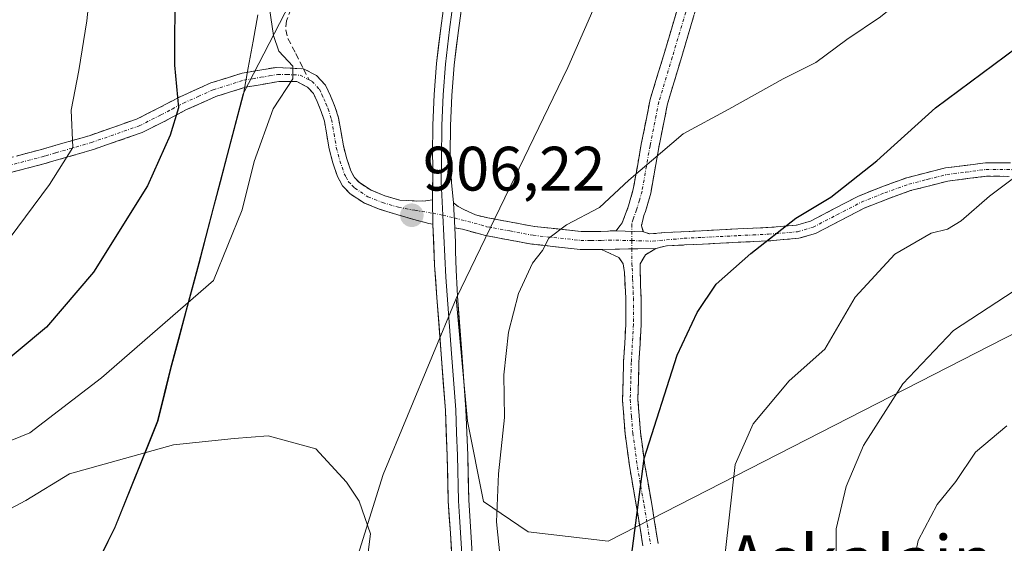
# Model space of a CAD drawing. Units: metres. Extents: x 620809 to 624254, y 4745686 to 4748060.
# Drawn here: x 622515 to 622672, y 4746247 to 4746331 of the extents above; entities that cross this region are included whole.
import ezdxf
from ezdxf.enums import TextEntityAlignment as Align

# ---------------------------------------------------------------- set-up
doc = ezdxf.new("R2010")
doc.units = ezdxf.units.M
doc.header["$MEASUREMENT"] = 0
doc.linetypes.add('TRAZO_Y_PUNTO', pattern=[1, 0.5, -0.25, 0, -0.25])
doc.linetypes.add('TRAZOSX2', pattern=[1.5, 1, -0.5])
for name, color, linetype, lineweight in [('Arbolado forestal CxS', 92, 'Continuous', 0), ('Camino', 19, 'TRAZOSX2', 0), ('Camino Cxs', 19, 'Continuous', 0), ('Camino eje', 19, 'TRAZO_Y_PUNTO', 0), ('Carátula', 7, 'Continuous', 5), ('Cortafuegos CxS', 92, 'Continuous', 0), ('Curva de nivel maestra', 36, 'Continuous', 30), ('Curva de nivel normal', 36, 'Continuous', 0), ('Entidad de ámbito territorial', 19, 'Continuous', 0), ('Entidad de ámbito territorial CxS', 92, 'Continuous', 0), ('Layer 0', 7, 'Continuous', 0), ('Municipio', 9, 'Continuous', 13), ('Municipio CxS', 142, 'Continuous', 0), ('Punto de cota en terreno', 7, 'Continuous', 0), ('Rótulo de punto de cota en terreno', 19, 'Continuous', 0), ('Senda', 19, 'TRAZOSX2', 0), ('Texto cartográfico', 19, 'Continuous', 0)]:
    doc.layers.add(name, color=color, linetype=linetype, lineweight=lineweight)
doc.styles.add('Arial', font='txt', dxfattribs={"height": 0.2})

# ---------------------------------------------------------------- blocks, each defined once
blk = doc.blocks.new('*U152')
at = {"layer": 'Arbolado forestal CxS', "color": 92, "linetype": 'Continuous', "lineweight": 0}
blk.add_polyline3d([(622580.9091, 4746119.4983, 894.4599), (622567.2983, 4746141.1569, 900.9645), (622562.5721, 4746165.9729, 904.7302), (622562.5731, 4746202.6059, 908.4322), (622561.3917, 4746220.3315, 910.0046), (622573.2097, 4746258.1461, 908.4904), (622584.8693, 4746286.2723, 905.7305), (622586.6937, 4746266.6439, 905.7044), (622589.2393, 4746253.8349, 905.0643), (622596.3881, 4746248.9857, 903.5839), (622609.1471, 4746247.4967, 900.4344), (622686.0267, 4746286.8635, 885.7845), (622694.6249, 4746296.0393, 887.515), (622694.2113, 4746308.7333, 890.3732), (622668.4059, 4746379.0513, 912.7805), (622669.5515, 4746396.8365, 916.1198), (622677.3905, 4746401.3183, 915.6706), (622685.2289, 4746418.1241, 917.7229), (622689.7079, 4746422.6051, 917.6508), (622705.3935, 4746440.3039, 917.7269), (622736.7477, 4746459.3493, 912.3013)], dxfattribs=at)
blk = doc.blocks.new('*U176')
at = {"layer": 'Curva de nivel normal', "color": 36, "linetype": 'Continuous', "lineweight": 0}
blk.add_polyline3d([(622672.84, 4746265.92, 885), (622667.85, 4746261.69, 885), (622664.68, 4746257.01, 885), (622661.7, 4746253.36, 885), (622658.7, 4746247.59, 885), (622657.01, 4746239.69, 885)], dxfattribs=at)
blk = doc.blocks.new('5PATER')
at = {"layer": 'Carátula', "linetype": 'Continuous', "lineweight": 5}
h = blk.add_hatch(color=250, dxfattribs=at)
edge = h.paths.add_edge_path()
edge.add_ellipse((0, 0.01), major_axis=(-1.33, -1.34), ratio=0.999422, start_angle=0, end_angle=360)

msp = doc.modelspace()

# ---------------------------------------------------------------- linework, layer by layer
at = {"layer": 'Arbolado forestal CxS', "color": 92, "linetype": 'Continuous', "lineweight": 0}
for points in [[(622688.62, 4746750.33, 947.3), (622696.12, 4746727.28, 947.25), (622694.94, 4746703.65, 949.35), (622693.75, 4746687.1, 951.24), (622696.12, 4746649.29, 951.7), (622698.48, 4746631.56, 949.65), (622689.03, 4746613.84, 949.07), (622687.84, 4746587.84, 946.18), (622680.75, 4746555.94, 942.21), (622677.21, 4746512.21, 936.45), (622674.84, 4746490.94, 932.39), (622674.84, 4746472.03, 929.71), (622651.21, 4746421.22, 924.01), (622637.03, 4746390.5, 918.93), (622619.3, 4746360.95, 913.59), (622602.75, 4746323.14, 908.17), (622584.87, 4746286.27, 905.73)], [(622584.87, 4746286.27, 905.73), (622586.69, 4746266.64, 905.7), (622589.24, 4746253.83, 905.06), (622596.39, 4746248.99, 903.58), (622609.15, 4746247.5, 900.43), (622686.03, 4746286.86, 885.78), (622694.62, 4746296.04, 887.52), (622694.21, 4746308.73, 890.37), (622668.41, 4746379.05, 912.78), (622669.55, 4746396.84, 916.12), (622677.39, 4746401.32, 915.67), (622685.23, 4746418.12, 917.72), (622689.71, 4746422.61, 917.65), (622705.39, 4746440.3, 917.73), (622736.75, 4746459.35, 912.3), (622746.92, 4746485.19, 916.3), (622748.48, 4746496.04, 917.96), (622742.34, 4746505.51, 921.67), (622738.98, 4746526.8, 925.88), (622737.87, 4746551.22, 929.63), (622745.71, 4746568.03, 928.68), (622764.74, 4746562.43, 921.15), (622800.58, 4746573.63, 909.04)], [(622584.87, 4746286.27, 905.73), (622586.69, 4746266.64, 905.7), (622589.24, 4746253.83, 905.06), (622596.39, 4746248.99, 903.58), (622609.15, 4746247.5, 900.43), (622686.03, 4746286.86, 885.78), (622694.62, 4746296.04, 887.52), (622694.21, 4746308.73, 890.37), (622668.41, 4746379.05, 912.78), (622669.55, 4746396.84, 916.12), (622677.39, 4746401.32, 915.67), (622685.23, 4746418.12, 917.72), (622689.71, 4746422.61, 917.65), (622705.39, 4746440.3, 917.73), (622736.75, 4746459.35, 912.3), (622746.92, 4746485.19, 916.3), (622748.48, 4746496.04, 917.96), (622742.34, 4746505.51, 921.67), (622738.98, 4746526.8, 925.88), (622737.87, 4746551.22, 929.63), (622745.71, 4746568.03, 928.68), (622764.74, 4746562.43, 921.15), (622800.58, 4746573.63, 909.04)], [(622736.75, 4746459.35, 912.3), (622705.39, 4746440.3, 917.73), (622689.71, 4746422.61, 917.65), (622685.23, 4746418.12, 917.72), (622677.39, 4746401.32, 915.67), (622669.55, 4746396.84, 916.12), (622668.41, 4746379.05, 912.78), (622694.21, 4746308.73, 890.37), (622694.62, 4746296.04, 887.52), (622686.03, 4746286.86, 885.78), (622609.15, 4746247.5, 900.43), (622609.15, 4746247.5, 900.43), (622596.39, 4746248.99, 903.58), (622589.24, 4746253.83, 905.06), (622586.69, 4746266.64, 905.7), (622584.87, 4746286.27, 905.73), (622602.75, 4746323.14, 908.17), (622619.3, 4746360.95, 913.59), (622637.03, 4746390.5, 918.93), (622651.21, 4746421.22, 924.01), (622674.84, 4746472.03, 929.71)], [(622513.82, 4746361.46, 887.72), (622517.82, 4746380.47, 888.94), (622516.82, 4746400.47, 890.46), (622524.99, 4746411.85, 893.98), (622545.1, 4746418.86, 902.92), (622570.2, 4746433.29, 913.91), (622565.17, 4746411.41, 910.86), (622562.93, 4746394.19, 909.38), (622560.84, 4746361.29, 906.54), (622559.18, 4746335.07, 905.57), (622550.85, 4746318.97, 904.24), (622543.78, 4746291.94, 905.19), (622539.27, 4746275.11, 907.93), (622537.2, 4746266.7, 910.07), (622530.4, 4746249.84, 915.07), (622522.79, 4746234.63, 916.52), (622522.5, 4746222.8, 916.04), (622520.44, 4746212.38, 914.56), (622528.13, 4746191.47, 910.94), (622538.65, 4746159.81, 907.74), (622543.57, 4746145.85, 905.3), (622541.3, 4746119.89, 899.47)], [(622560.84, 4746361.29, 906.54), (622559.18, 4746335.07, 905.57), (622550.85, 4746318.97, 904.24), (622543.78, 4746291.94, 905.19), (622539.27, 4746275.11, 907.93), (622537.2, 4746266.7, 910.07), (622530.4, 4746249.84, 915.07), (622522.79, 4746234.63, 916.52), (622522.5, 4746222.8, 916.04), (622520.44, 4746212.38, 914.56), (622528.13, 4746191.47, 910.94), (622538.65, 4746159.81, 907.74), (622543.57, 4746145.85, 905.3), (622541.3, 4746119.89, 899.47)], [(622584.87, 4746286.27, 905.73), (622573.21, 4746258.15, 908.49), (622561.39, 4746220.33, 910), (622562.57, 4746202.61, 908.43), (622562.57, 4746165.97, 904.73), (622567.3, 4746141.16, 900.96), (622580.91, 4746119.5, 894.46), (622585.02, 4746105.71, 892.19), (622583.84, 4746084.43, 892.18), (622595.66, 4746069.07, 889.51), (622618.11, 4746047.8, 885.16), (622629.93, 4746017.08, 885.35), (622639.38, 4745987.53, 886.47), (622658.28, 4745937.9, 887.07), (622661.83, 4745902.45, 890.55), (622677.19, 4745878.82, 893.33), (622686.64, 4745857.55, 895.12), (622687.82, 4745830.37, 897.29), (622693.73, 4745806.73, 898.95), (622700.82, 4745768.92, 898.73), (622699.64, 4745735.83, 897.53), (622698.81, 4745719.34, 897.06)]]:
    msp.add_polyline3d(points, dxfattribs=at)
at = {"layer": 'Camino', "color": 19, "linetype": 'TRAZOSX2', "lineweight": 0}
for points in [[(622651.62, 4746428.14), (622648.07, 4746414.46), (622638.95, 4746383.36), (622636.17, 4746376.26), (622633.8, 4746369.58), (622631.45, 4746362.93), (622629.1, 4746355.64), (622627.02, 4746348.26), (622624.96, 4746339.99), (622622.92, 4746331.61), (622620.77, 4746324.37), (622618.65, 4746317.33), (622617.26, 4746310.38), (622615.97, 4746303.1), (622615.12, 4746300.14), (622614.88, 4746299.51), (622614.47, 4746297.86), (622614.79, 4746296.9)], [(622610.44, 4746297.09), (622611.4, 4746298.37), (622612.42, 4746301.04), (622613.19, 4746303.74), (622614.46, 4746310.91), (622615.88, 4746318.02), (622618.04, 4746325.18), (622620.17, 4746332.35), (622622.2, 4746340.67), (622624.27, 4746348.99), (622626.37, 4746356.46), (622628.75, 4746363.84), (622631.11, 4746370.53), (622633.48, 4746377.21), (622643.64, 4746412.42), (622646.03, 4746421.25)], [(622507.4, 4746307.13), (622518.44, 4746310), (622521.69, 4746310.94), (622526.27, 4746312.26), (622533.83, 4746314.9), (622537.21, 4746316.59), (622540.82, 4746318.49), (622545.69, 4746320.68), (622550.7, 4746322.25), (622553.51, 4746322.73), (622556.17, 4746323.17), (622560.5, 4746322.95)], [(622560.5, 4746322.95), (622562.58, 4746321.87), (622564.03, 4746320.32), (622564.81, 4746318.63), (622565.52, 4746316.95), (622566.1, 4746315.11), (622566.52, 4746312.75), (622566.88, 4746310.63), (622567.41, 4746308.59), (622568.08, 4746306.65), (622568.65, 4746305.59), (622569.43, 4746304.77), (622571.33, 4746303.54), (622573.51, 4746302.66), (622575.91, 4746301.95), (622577.21, 4746301.89), (622578.5, 4746301.82), (622580.05, 4746301.86), (622581.11, 4746302.02)], [(622581.18, 4746298.13), (622580.55, 4746298.24), (622578.12, 4746298.88), (622572.74, 4746300.48), (622570.26, 4746301.48), (622567.94, 4746302.98), (622566.76, 4746304.23), (622565.96, 4746305.73), (622565.2, 4746307.92), (622564.62, 4746310.14), (622564.24, 4746312.35), (622563.85, 4746314.56), (622563.35, 4746316.15), (622562.7, 4746317.7), (622562.09, 4746319.01), (622561.16, 4746320), (622559.43, 4746320.9), (622556.55, 4746320.9), (622551.24, 4746320), (622546.51, 4746318.52), (622541.83, 4746316.42), (622538.27, 4746314.54), (622534.73, 4746312.77), (622526.97, 4746310.06), (622520.24, 4746308.12), (622519.05, 4746307.78), (622507.97, 4746304.89)], [(622614.79, 4746296.9), (622615.82, 4746296.58), (622618.21, 4746296.78), (622629.86, 4746297.37), (622634.69, 4746297.59), (622639.23, 4746297.98), (622641.5, 4746298.63), (622645.19, 4746300.56), (622649.17, 4746302.62), (622652.99, 4746304.15), (622656.85, 4746305.54), (622663.05, 4746307.11), (622669.45, 4746307.93), (622676.24, 4746307.89)], [(622676.24, 4746305.75), (622669.58, 4746305.79), (622663.45, 4746305.01), (622657.48, 4746303.49), (622653.75, 4746302.15), (622650.06, 4746300.67), (622646.18, 4746298.66), (622642.3, 4746296.64), (622639.62, 4746295.87), (622634.83, 4746295.46), (622629.96, 4746295.23), (622624.22, 4746294.95), (622618.5, 4746294.66), (622616.76, 4746294.26)], [(622584.44, 4746301.55), (622585.21, 4746300.94), (622586.12, 4746300.48), (622587.98, 4746299.6), (622589.96, 4746299.14), (622597.39, 4746297.76), (622604.87, 4746296.96), (622606.44, 4746296.94), (622608.01, 4746296.96), (622610.44, 4746297.09)], [(622608.1, 4746294.11), (622606.44, 4746294.09), (622604.71, 4746294.11), (622596.98, 4746294.94), (622589.56, 4746296.31), (622585.89, 4746297.32), (622584.7, 4746297.52)], [(622614.73, 4746246.78), (622613.7, 4746253), (622612.62, 4746259.2), (622611.88, 4746264.64), (622611.46, 4746270.08), (622611.64, 4746276.11), (622611.98, 4746282.18), (622611.97, 4746286.31), (622611.78, 4746290.43), (622611.59, 4746291.8), (622610.89, 4746292.8), (622609.5, 4746293.45), (622608.1, 4746294.11)], [(622616.76, 4746294.26), (622615.11, 4746293.25), (622614.28, 4746291.78), (622614.34, 4746288.34), (622614.42, 4746286.36), (622614.43, 4746282.11), (622614.09, 4746276.01), (622613.92, 4746270.14), (622614.33, 4746264.89), (622615.05, 4746259.58), (622616.13, 4746253.41), (622617.16, 4746247.11)]]:
    msp.add_lwpolyline(points, dxfattribs=at)
at = {"layer": 'Camino Cxs', "color": 19, "linetype": 'Continuous', "lineweight": 0}
for points in [[(622581.11, 4746302.02), (622581.18, 4746298.13)], [(622584.44, 4746301.55), (622584.7, 4746297.52)], [(622610.44, 4746297.09), (622614.79, 4746296.9)], [(622610.44, 4746297.09), (622614.79, 4746296.9)], [(622616.76, 4746294.26), (622608.1, 4746294.11)], [(622616.76, 4746294.26), (622608.1, 4746294.11)]]:
    msp.add_lwpolyline(points, dxfattribs=at)
for points in [[(622622.92, 4746331.61, 908.34), (622621.85, 4746327.99, 907.8), (622620.77, 4746324.37, 907.16), (622619.71, 4746320.85, 906.62), (622618.65, 4746317.33, 906.06), (622617.96, 4746313.86, 905.51), (622617.26, 4746310.38, 905), (622616.62, 4746306.74, 904.43), (622615.97, 4746303.1, 903.87), (622615.12, 4746300.14, 903.6), (622614.88, 4746299.51, 903.54), (622614.47, 4746297.86, 903.36), (622614.79, 4746296.9, 903.21), (622614.79, 4746296.9, 903.21), (622610.44, 4746297.09, 903.8), (622611.4, 4746298.37, 903.79), (622612.42, 4746301.04, 904.16), (622613.19, 4746303.74, 904.52), (622613.83, 4746307.33, 905.12), (622614.46, 4746310.91, 905.61), (622615.17, 4746314.47, 906.03), (622615.88, 4746318.02, 906.46), (622616.96, 4746321.6, 907), (622618.04, 4746325.18, 907.6), (622619.11, 4746328.77, 908.2), (622620.17, 4746332.35, 908.67)], [(622514.76, 4746309.04, 892.33), (622518.44, 4746310, 893.39), (622521.69, 4746310.94, 894.36), (622526.27, 4746312.26, 895.71), (622530.05, 4746313.58, 896.59), (622533.83, 4746314.9, 897.75), (622537.21, 4746316.59, 898.89), (622540.82, 4746318.49, 899.99), (622543.26, 4746319.59, 900.65), (622545.69, 4746320.68, 901.31), (622548.2, 4746321.47, 902.09), (622550.7, 4746322.25, 902.89), (622553.51, 4746322.73, 903.61), (622556.17, 4746323.17, 904.19), (622560.5, 4746322.95, 905.07), (622562.58, 4746321.87, 905.45), (622564.03, 4746320.32, 905.66), (622564.81, 4746318.63, 905.75), (622565.52, 4746316.95, 905.81), (622566.1, 4746315.11, 905.85), (622566.52, 4746312.75, 905.87), (622566.88, 4746310.63, 905.94), (622567.41, 4746308.59, 906.04), (622568.08, 4746306.65, 906.09), (622568.65, 4746305.59, 906.11), (622569.43, 4746304.77, 906.13), (622571.33, 4746303.54, 906.13), (622573.51, 4746302.66, 906.23), (622575.91, 4746301.95, 906.28), (622577.21, 4746301.89, 906.3), (622578.5, 4746301.82, 906.29), (622580.05, 4746301.86, 906.3), (622581.11, 4746302.02, 906.31), (622581.11, 4746302.02, 906.31), (622581.18, 4746298.13, 906.16), (622580.55, 4746298.24, 906.14), (622578.12, 4746298.88, 906.07), (622575.43, 4746299.68, 906.09), (622572.74, 4746300.48, 906.13), (622570.26, 4746301.48, 906.09), (622567.94, 4746302.98, 906.01), (622566.76, 4746304.23, 905.97), (622565.96, 4746305.73, 905.89), (622565.2, 4746307.92, 905.79), (622564.62, 4746310.14, 905.72), (622564.24, 4746312.35, 905.66), (622563.85, 4746314.56, 905.62), (622563.35, 4746316.15, 905.57), (622562.7, 4746317.7, 905.5), (622562.09, 4746319.01, 905.42), (622561.16, 4746320, 905.28), (622559.43, 4746320.9, 904.99), (622556.55, 4746320.9, 904.54), (622553.9, 4746320.45, 903.8), (622551.24, 4746320, 902.99), (622546.51, 4746318.52, 901.37), (622544.17, 4746317.47, 900.94), (622541.83, 4746316.42, 900.48), (622538.27, 4746314.54, 899.19), (622534.73, 4746312.77, 897.95), (622530.85, 4746311.42, 897.03), (622526.97, 4746310.06, 896), (622523.61, 4746309.09, 894.99), (622520.24, 4746308.12, 894.01), (622519.05, 4746307.78, 893.72), (622515.36, 4746306.82, 892.91), (622511.66, 4746305.85, 892.19)], [(622672.91, 4746305.77, 895.08), (622669.58, 4746305.79, 895.74), (622666.52, 4746305.4, 896.34), (622663.45, 4746305.01, 896.89), (622660.47, 4746304.25, 897.33), (622657.48, 4746303.49, 897.66), (622653.75, 4746302.15, 897.92), (622650.06, 4746300.67, 898.33), (622646.18, 4746298.66, 898.54), (622642.3, 4746296.64, 898.96), (622639.62, 4746295.87, 899.27), (622634.83, 4746295.46, 899.86), (622629.96, 4746295.23, 900.53), (622627.09, 4746295.09, 900.77), (622624.22, 4746294.95, 901.05), (622621.36, 4746294.81, 901.35), (622618.5, 4746294.66, 902.16), (622616.76, 4746294.26, 902.62), (622616.76, 4746294.26, 902.62), (622612.43, 4746294.19, 903.18), (622608.1, 4746294.11, 903.81), (622606.44, 4746294.09, 904.07), (622604.71, 4746294.11, 904.28), (622600.85, 4746294.53, 904.76), (622596.98, 4746294.94, 905.09), (622593.27, 4746295.63, 905.46), (622589.56, 4746296.31, 905.8), (622585.89, 4746297.32, 906.05), (622584.7, 4746297.52, 906.08), (622584.44, 4746301.55, 906.22), (622585.21, 4746300.94, 906.17), (622586.12, 4746300.48, 906.13), (622587.98, 4746299.6, 906.02), (622589.96, 4746299.14, 905.91), (622593.68, 4746298.45, 905.59), (622597.39, 4746297.76, 905.26), (622601.13, 4746297.36, 905.04), (622604.87, 4746296.96, 904.6), (622606.44, 4746296.94, 904.43), (622608.01, 4746296.96, 904.18), (622610.44, 4746297.09, 903.8), (622614.79, 4746296.9, 903.21), (622615.82, 4746296.58, 903.05), (622618.21, 4746296.78, 902.49), (622622.09, 4746296.98, 901.47), (622625.98, 4746297.17, 900.96), (622629.86, 4746297.37, 900.71), (622634.69, 4746297.59, 900.17), (622639.23, 4746297.98, 899.61), (622641.5, 4746298.63, 899.44), (622645.19, 4746300.56, 899.3), (622649.17, 4746302.62, 898.88), (622652.99, 4746304.15, 898.46), (622656.85, 4746305.54, 898.18), (622659.95, 4746306.33, 897.77), (622663.05, 4746307.11, 897.3), (622666.25, 4746307.52, 896.75), (622669.45, 4746307.93, 896.19), (622672.85, 4746307.91, 895.51)], [(622614.73, 4746246.78, 899.51), (622614.22, 4746249.89, 899.63), (622613.7, 4746253, 899.65), (622613.16, 4746256.1, 899.81), (622612.62, 4746259.2, 900), (622612.25, 4746261.92, 900.22), (622611.88, 4746264.64, 900.44), (622611.67, 4746267.36, 900.67), (622611.46, 4746270.08, 900.9), (622611.55, 4746273.1, 901.12), (622611.64, 4746276.11, 901.37), (622611.81, 4746279.15, 901.63), (622611.98, 4746282.18, 901.95), (622611.97, 4746286.31, 902.39), (622611.78, 4746290.43, 902.84), (622611.59, 4746291.8, 903.01), (622610.89, 4746292.8, 903.23), (622609.5, 4746293.45, 903.51), (622608.1, 4746294.11, 903.81), (622612.43, 4746294.19, 903.18), (622616.76, 4746294.26, 902.62), (622615.11, 4746293.25, 902.75), (622614.28, 4746291.78, 902.7), (622614.34, 4746288.34, 902.35), (622614.42, 4746286.36, 902.14), (622614.43, 4746282.11, 901.68), (622614.26, 4746279.06, 901.33), (622614.09, 4746276.01, 901.08), (622614.01, 4746273.08, 900.85), (622613.92, 4746270.14, 900.6), (622614.13, 4746267.52, 900.34), (622614.33, 4746264.89, 900.07), (622614.69, 4746262.24, 899.81), (622615.05, 4746259.58, 899.58), (622615.59, 4746256.5, 899.34), (622616.13, 4746253.41, 899.1), (622616.65, 4746250.26, 898.99), (622617.16, 4746247.11, 898.8)]]:
    msp.add_polyline3d(points, dxfattribs=at)
at = {"layer": 'Camino eje', "color": 19, "linetype": 'TRAZO_Y_PUNTO', "lineweight": 0}
for points in [[(622648.83, 4746424.7), (622647.05, 4746417.86), (622645.86, 4746413.44), (622643.32, 4746404.64), (622638.76, 4746389.09), (622636.22, 4746380.29), (622634.83, 4746376.74), (622632.46, 4746370.06), (622630.1, 4746363.39), (622627.74, 4746356.05), (622626.69, 4746352.32), (622625.65, 4746348.63), (622623.58, 4746340.33), (622622.57, 4746336.17), (622621.55, 4746331.98), (622619.41, 4746324.78), (622617.27, 4746317.68), (622615.86, 4746310.65), (622614.58, 4746303.42), (622614.16, 4746301.94), (622613.71, 4746300.43), (622613.14, 4746298.94), (622612.94, 4746298.12), (622612.94, 4746296.98)], [(622513.21, 4746307.45), (622518.75, 4746308.89), (622519.34, 4746309.06), (622520.97, 4746309.53), (622526.62, 4746311.16), (622534.28, 4746313.84), (622537.74, 4746315.57), (622539.52, 4746316.51), (622541.33, 4746317.46), (622543.67, 4746318.51), (622546.1, 4746319.6), (622550.97, 4746321.13), (622552.38, 4746321.37), (622553.71, 4746321.59), (622555.04, 4746321.81), (622556.36, 4746322.04), (622557.8, 4746322.04), (622559.97, 4746321.93), (622561.41, 4746321.18)], [(622561.41, 4746321.18), (622561.87, 4746320.94), (622563.06, 4746319.67), (622563.45, 4746318.82), (622563.76, 4746318.17), (622564.08, 4746317.39), (622564.44, 4746316.55), (622564.98, 4746314.84), (622565.38, 4746312.55), (622565.56, 4746311.49), (622565.75, 4746310.39), (622566.31, 4746308.26), (622567.02, 4746306.19), (622567.31, 4746305.66), (622567.71, 4746304.91), (622568.3, 4746304.29), (622568.69, 4746303.88), (622570.8, 4746302.51), (622573.13, 4746301.57), (622575.67, 4746300.82), (622578.31, 4746300.35), (622581.15, 4746299.87)], [(622612.94, 4746295.51), (622616.29, 4746295.42), (622621.31, 4746295.87), (622624.17, 4746296.02), (622627.04, 4746296.16), (622629.91, 4746296.3), (622632.33, 4746296.41), (622634.76, 4746296.53), (622639.43, 4746296.93), (622641.9, 4746297.64), (622643.84, 4746298.65), (622645.69, 4746299.61), (622649.62, 4746301.65), (622653.37, 4746303.15), (622657.17, 4746304.52), (622660.15, 4746305.28), (622663.25, 4746306.06), (622666.32, 4746306.45), (622669.52, 4746306.86), (622676.24, 4746306.82)], [(622581.15, 4746299.87), (622582.74, 4746299.59)], [(622582.74, 4746299.59), (622584.6, 4746299.12)], [(622584.6, 4746299.12), (622587.79, 4746298.31), (622589.76, 4746297.73), (622593.48, 4746297.04), (622597.19, 4746296.35), (622604.79, 4746295.54), (622606.44, 4746295.52), (622608.06, 4746295.54), (622609.27, 4746295.6), (622612.94, 4746295.51)], [(622612.94, 4746296.98), (622612.94, 4746295.51)], [(622612.94, 4746295.51), (622612.94, 4746294.19)], [(622612.94, 4746294.19), (622612.94, 4746291.79), (622613.03, 4746291.11), (622613.06, 4746289.39), (622613.16, 4746287.33), (622613.2, 4746286.34), (622613.21, 4746282.15), (622612.87, 4746276.06), (622612.78, 4746273.13), (622612.69, 4746270.11), (622612.9, 4746267.39), (622613.11, 4746264.77), (622613.84, 4746259.39), (622614.38, 4746256.29), (622614.92, 4746253.21), (622615.43, 4746250.1), (622615.95, 4746246.95)]]:
    msp.add_lwpolyline(points, dxfattribs=at)
at = {"layer": 'Cortafuegos CxS', "color": 92, "linetype": 'Continuous', "lineweight": 0}
for points in [[(622688.62, 4746750.33, 947.3), (622696.12, 4746727.28, 947.25), (622694.94, 4746703.65, 949.35), (622693.75, 4746687.1, 951.24), (622696.12, 4746649.29, 951.7), (622698.48, 4746631.56, 949.65), (622689.03, 4746613.84, 949.07), (622687.84, 4746587.84, 946.18), (622680.75, 4746555.94, 942.21), (622677.21, 4746512.21, 936.45), (622674.84, 4746490.94, 932.39), (622674.84, 4746472.03, 929.71), (622651.21, 4746421.22, 924.01), (622637.03, 4746390.5, 918.93), (622619.3, 4746360.95, 913.59), (622602.75, 4746323.14, 908.17), (622584.87, 4746286.27, 905.73)], [(622698.48, 4746631.56, 949.65), (622689.03, 4746613.84, 949.07), (622687.84, 4746587.84, 946.18), (622680.75, 4746555.94, 942.21), (622677.21, 4746512.21, 936.45), (622674.84, 4746490.94, 932.39), (622674.84, 4746472.03, 929.71), (622651.21, 4746421.22, 924.01), (622637.03, 4746390.5, 918.93), (622619.3, 4746360.95, 913.59), (622602.75, 4746323.14, 908.17), (622584.87, 4746286.27, 905.73), (622573.21, 4746258.15, 908.49), (622561.39, 4746220.33, 910), (622562.57, 4746202.61, 908.43), (622562.57, 4746165.97, 904.73), (622567.3, 4746141.16, 900.96), (622580.91, 4746119.5, 894.46)], [(622541.3, 4746119.89, 899.47), (622543.57, 4746145.85, 905.3), (622538.65, 4746159.81, 907.74), (622528.13, 4746191.47, 910.94), (622520.44, 4746212.38, 914.56), (622522.5, 4746222.8, 916.04), (622522.79, 4746234.63, 916.52), (622530.4, 4746249.84, 915.07), (622537.2, 4746266.7, 910.07), (622539.27, 4746275.11, 907.93), (622543.78, 4746291.94, 905.19), (622550.85, 4746318.97, 904.24), (622559.18, 4746335.07, 905.57), (622560.84, 4746361.29, 906.54), (622572.03, 4746384.59, 910.7), (622582.67, 4746418.86, 917.08), (622592.12, 4746431.86, 921.01), (622601.58, 4746453.13, 925.79)], [(622560.84, 4746361.29, 906.54), (622559.18, 4746335.07, 905.57), (622550.85, 4746318.97, 904.24), (622543.78, 4746291.94, 905.19), (622539.27, 4746275.11, 907.93), (622537.2, 4746266.7, 910.07), (622530.4, 4746249.84, 915.07), (622522.79, 4746234.63, 916.52), (622522.5, 4746222.8, 916.04), (622520.44, 4746212.38, 914.56), (622528.13, 4746191.47, 910.94), (622538.65, 4746159.81, 907.74), (622543.57, 4746145.85, 905.3), (622541.3, 4746119.89, 899.47)], [(622584.87, 4746286.27, 905.73), (622573.21, 4746258.15, 908.49), (622561.39, 4746220.33, 910), (622562.57, 4746202.61, 908.43), (622562.57, 4746165.97, 904.73), (622567.3, 4746141.16, 900.96), (622580.91, 4746119.5, 894.46), (622585.02, 4746105.71, 892.19), (622583.84, 4746084.43, 892.18), (622595.66, 4746069.07, 889.51), (622618.11, 4746047.8, 885.16), (622629.93, 4746017.08, 885.35), (622639.38, 4745987.53, 886.47), (622658.28, 4745937.9, 887.07), (622661.83, 4745902.45, 890.55), (622677.19, 4745878.82, 893.33), (622686.64, 4745857.55, 895.12), (622687.82, 4745830.37, 897.29), (622693.73, 4745806.73, 898.95), (622700.82, 4745768.92, 898.73), (622699.64, 4745735.83, 897.53), (622698.81, 4745719.34, 897.06)]]:
    msp.add_polyline3d(points, dxfattribs=at)
at = {"layer": 'Curva de nivel maestra', "color": 36, "linetype": 'Continuous', "lineweight": 30}
for points in [[(622538.3, 4746457.32, 900), (622541.33, 4746442.59, 900), (622541.28, 4746429.58, 900), (622540.58, 4746423.17, 900), (622541.77, 4746414.89, 900), (622542.43, 4746403.41, 900), (622541.69, 4746393.38, 900), (622543, 4746381.53, 900), (622543.42, 4746368.69, 900), (622542.44, 4746360.62, 900), (622542.43, 4746354.97, 900), (622541.52, 4746344.68, 900), (622539.95, 4746336.59, 900), (622539.92, 4746323.55, 900), (622540.52, 4746316.69, 900), (622539.22, 4746312.37, 900), (622535.57, 4746304.25, 900), (622526.94, 4746290.45, 900), (622519.46, 4746281.69, 900), (622510.69, 4746274.39, 900)], [(622612.47, 4746241.78, 900), (622614.91, 4746260.69, 900), (622620.19, 4746277.2, 900), (622623.37, 4746284, 900), (622626.41, 4746288.54, 900), (622631.98, 4746293.46, 900), (622639.16, 4746299.1, 900), (622644.73, 4746302.45, 900), (622652.08, 4746308.22, 900), (622661.44, 4746316.73, 900), (622676.37, 4746327.79, 900)]]:
    msp.add_polyline3d(points, dxfattribs=at)
at = {"layer": 'Curva de nivel normal', "color": 36, "linetype": 'Continuous', "lineweight": 0}
for points in [[(622512.27, 4746294.13, 895), (622519.91, 4746304.46, 895), (622523.66, 4746310.36, 895), (622523.4, 4746316.35, 895), (622524.61, 4746322.7, 895), (622525.92, 4746330.59, 895), (622526.25, 4746334.25, 895), (622527.24, 4746337.92, 895), (622527.49, 4746342.59, 895), (622528.66, 4746351.25, 895), (622531.58, 4746365.25, 895), (622532.58, 4746376.24, 895), (622532, 4746382.86, 895), (622530.27, 4746389.32, 895), (622529.77, 4746415.19, 895), (622530.19, 4746421.49, 895), (622530.56, 4746430.86, 895), (622530.09, 4746437.09, 895), (622530.01, 4746441.63, 895), (622528.01, 4746449.66, 895)], [(622591.9, 4746244.88, 905), (622591.32, 4746250.59, 905), (622591.68, 4746258.25, 905), (622592.62, 4746267.25, 905), (622592.5, 4746274.08, 905), (622593.25, 4746280.89, 905), (622594.83, 4746287.08, 905), (622597.06, 4746291.92, 905), (622598.67, 4746293.92, 905), (622599.69, 4746295.92, 905), (622602.51, 4746298, 905), (622607.76, 4746300.79, 905), (622612.46, 4746305.18, 905), (622621.13, 4746312.57, 905), (622628.46, 4746316.48, 905), (622637.13, 4746321.33, 905), (622642.34, 4746323.97, 905), (622647.3, 4746327.6, 905), (622652.67, 4746331.25, 905), (622659.9, 4746337.14, 905), (622667.2, 4746341.73, 905), (622675.23, 4746344.91, 905)], [(622555.1, 4746332.59, 905), (622555.74, 4746328.24, 905), (622556.59, 4746325.74, 905), (622558.8, 4746323.36, 905), (622558.82, 4746321.36, 905), (622555.68, 4746316.55, 905), (622552.62, 4746308.16, 905), (622550.69, 4746300.43, 905), (622546.13, 4746289.12, 905), (622528.22, 4746273.59, 905), (622516.81, 4746264.8, 905), (622509.3, 4746261.76, 905)], [(622674.36, 4746305.82, 895), (622670.08, 4746302.6, 895), (622665.56, 4746298.64, 895), (622663.35, 4746297.33, 895), (622660.76, 4746296.72, 895), (622654.98, 4746293.33, 895), (622648.62, 4746286.47, 895), (622643.8, 4746278.16, 895), (622638.06, 4746273.13, 895), (622632.34, 4746266.26, 895), (622629.47, 4746259.72, 895), (622627.46, 4746242.22, 895)], [(622674, 4746287.49, 890), (622664.32, 4746281.16, 890), (622656.25, 4746272.61, 890), (622649.94, 4746262.8, 890), (622647.19, 4746256.22, 890), (622645.61, 4746249.47, 890), (622645.56, 4746241.8, 890)], [(622529.64, 4746182.37, 910), (622539.5, 4746182.62, 910), (622542.04, 4746183.5, 910), (622545.95, 4746186.92, 910), (622552.38, 4746195.86, 910), (622558.85, 4746205.35, 910), (622562.08, 4746213.53, 910), (622564.98, 4746219.92, 910), (622568.52, 4746232.59, 910), (622570.07, 4746239.77, 910), (622571.19, 4746248.66, 910), (622569.38, 4746253.87, 910), (622567.37, 4746256.94, 910), (622562.48, 4746262.27, 910), (622554.84, 4746264.3, 910), (622549.43, 4746263.89, 910), (622539.74, 4746262.88, 910), (622523.12, 4746258.28, 910), (622516.13, 4746253.98, 910), (622511.78, 4746251.68, 910)]]:
    msp.add_polyline3d(points, dxfattribs=at)
at = {"layer": 'Entidad de ámbito territorial', "color": 19, "linetype": 'Continuous', "lineweight": 0}
msp.add_polyline3d([(622553.23, 4746331.57, 904.51), (622552.46, 4746327.34, 903.85), (622551.68, 4746323.11, 903.19), (622550.9, 4746318.87, 902.84), (622549.63, 4746314.05, 903.13), (622548.37, 4746309.23, 903.45), (622547.24, 4746304.88, 903.52), (622546.1, 4746300.54, 903.73), (622544.96, 4746296.19, 903.79), (622543.83, 4746291.84, 904.07), (622543.09, 4746289.09, 904.51), (622541.83, 4746284.4, 905.32), (622540.58, 4746279.7, 905.96), (622539.32, 4746275.01, 906.85), (622538.29, 4746270.8, 907.7), (622537.25, 4746266.59, 908.77), (622535.55, 4746262.38, 910.06), (622533.85, 4746258.16, 911.77), (622532.15, 4746253.95, 913.45), (622530.45, 4746249.74, 914.37), (622528.22, 4746245.28, 915.28)], dxfattribs=at)
at = {"layer": 'Entidad de ámbito territorial CxS', "color": 92, "linetype": 'Continuous', "lineweight": 0}
msp.add_polyline3d([(622553.23, 4746331.57, 904.51), (622552.46, 4746327.34, 903.85), (622551.68, 4746323.11, 903.19), (622550.9, 4746318.87, 902.84), (622549.63, 4746314.05, 903.13), (622548.37, 4746309.23, 903.45), (622547.24, 4746304.88, 903.52), (622546.1, 4746300.54, 903.73), (622544.96, 4746296.19, 903.79), (622543.83, 4746291.84, 904.07), (622543.09, 4746289.09, 904.51), (622541.83, 4746284.4, 905.32), (622540.58, 4746279.7, 905.96), (622539.32, 4746275.01, 906.85), (622538.29, 4746270.8, 907.7), (622537.25, 4746266.59, 908.77), (622535.55, 4746262.38, 910.06), (622533.85, 4746258.16, 911.77), (622532.15, 4746253.95, 913.45), (622530.45, 4746249.74, 914.37), (622528.22, 4746245.28, 915.28)], dxfattribs=at)
at = {"layer": 'Layer 0', "linetype": 'Continuous', "lineweight": 0}
for points in [[(622581.11, 4746302.02), (622581.17, 4746307.63), (622581.11, 4746309.27), (622581.16, 4746313.93), (622581.38, 4746318.86), (622581.75, 4746323.79), (622582.42, 4746329.42), (622583.18, 4746335.02)], [(622584.59, 4746334.81), (622583.83, 4746329.24), (622583.17, 4746323.66), (622582.8, 4746318.78), (622582.59, 4746313.9), (622582.57, 4746308.47), (622582.48, 4746304.87), (622582.74, 4746299.59)], [(622585.99, 4746334.59), (622585.24, 4746329.06), (622584.58, 4746323.52), (622584.22, 4746318.69), (622584.01, 4746313.86), (622583.96, 4746309.31), (622584.14, 4746304.77), (622584.44, 4746301.55)], [(622581.11, 4746302.02), (622581.18, 4746298.13)], [(622584.44, 4746301.55), (622584.7, 4746297.52)], [(622582.74, 4746299.59), (622583.24, 4746289.64), (622583.45, 4746286.79), (622584.14, 4746277.5), (622584.82, 4746268.45), (622584.97, 4746264.79), (622585.11, 4746261.17), (622585.27, 4746253.96), (622585.44, 4746251.4), (622585.61, 4746248.87), (622585.91, 4746243.68)], [(622571.97, 4746129.47), (622573.76, 4746141.86), (622575.43, 4746154.24), (622576.94, 4746165.15), (622578.31, 4746176.06), (622579.37, 4746188.46), (622580.29, 4746200.9), (622581.08, 4746209.79), (622581.89, 4746218.69), (622582.87, 4746227.64), (622583.88, 4746236.61), (622584.18, 4746240.13), (622584.26, 4746243.65), (622583.97, 4746248.77), (622583.62, 4746253.89), (622583.46, 4746261.12), (622583.18, 4746268.35), (622582.5, 4746277.38), (622581.83, 4746286.4), (622581.45, 4746291.58), (622581.18, 4746298.13)], [(622584.7, 4746297.52), (622584.78, 4746295.23), (622584.78, 4746293.82), (622584.9, 4746290.76), (622585.03, 4746287.7), (622585.11, 4746286.64), (622585.78, 4746277.62), (622586.46, 4746268.54), (622586.75, 4746261.22), (622586.91, 4746254.03), (622587.25, 4746248.97), (622587.55, 4746243.7), (622587.46, 4746239.95), (622587.15, 4746236.28), (622586.13, 4746227.28), (622585.16, 4746218.36), (622584.35, 4746209.5), (622583.57, 4746200.63), (622582.65, 4746188.2), (622581.58, 4746175.72), (622580.2, 4746164.72), (622578.68, 4746153.8), (622577.01, 4746141.4), (622575.22, 4746128.94)]]:
    msp.add_lwpolyline(points, dxfattribs=at)
for points in [[(622584.12, 4746246.21, 906.38), (622583.97, 4746248.77, 906.38), (622583.8, 4746251.33, 906.49), (622583.62, 4746253.89, 906.6), (622583.54, 4746257.51, 906.56), (622583.46, 4746261.12, 906.35), (622583.32, 4746264.74, 906.11), (622583.18, 4746268.35, 905.94), (622582.84, 4746272.87, 905.92), (622582.5, 4746277.38, 905.87), (622582.17, 4746281.89, 905.84), (622581.83, 4746286.4, 905.87), (622581.64, 4746288.99, 905.9), (622581.45, 4746291.58, 905.95), (622581.32, 4746294.86, 906.04), (622581.18, 4746298.13, 906.16), (622581.11, 4746302.02, 906.31), (622581.14, 4746304.83, 906.5), (622581.17, 4746307.63, 906.77), (622581.11, 4746309.27, 906.92), (622581.16, 4746313.93, 907.32), (622581.38, 4746318.86, 907.73), (622581.75, 4746323.79, 908.21), (622582.09, 4746326.61, 908.51), (622582.42, 4746329.42, 908.82), (622582.8, 4746332.22, 909.16)], [(622585.62, 4746331.83, 909.13), (622585.24, 4746329.06, 908.79), (622584.91, 4746326.29, 908.52), (622584.58, 4746323.52, 908.26), (622584.22, 4746318.69, 907.87), (622584.01, 4746313.86, 907.5), (622583.96, 4746309.31, 906.98), (622584.14, 4746304.77, 906.45), (622584.44, 4746301.55, 906.22), (622584.7, 4746297.52, 906.08), (622584.78, 4746295.23, 906.02), (622584.78, 4746293.82, 905.99), (622584.9, 4746290.76, 905.92), (622585.03, 4746287.7, 905.86), (622585.11, 4746286.64, 905.85), (622585.45, 4746282.13, 905.82), (622585.78, 4746277.62, 905.78), (622586.12, 4746273.08, 905.77), (622586.46, 4746268.54, 905.77), (622586.61, 4746264.88, 905.76), (622586.75, 4746261.22, 905.76), (622586.83, 4746257.63, 905.78), (622586.91, 4746254.03, 905.77), (622587.08, 4746251.5, 905.75), (622587.25, 4746248.97, 905.73), (622587.4, 4746246.34, 905.74)]]:
    msp.add_polyline3d(points, dxfattribs=at)
at = {"layer": 'Municipio', "color": 9, "linetype": 'Continuous', "lineweight": 13}
msp.add_polyline3d([(622553.23, 4746331.57, 904.51), (622552.46, 4746327.34, 903.85), (622551.68, 4746323.11, 903.19), (622550.9, 4746318.87, 902.84), (622549.63, 4746314.05, 903.13), (622548.37, 4746309.23, 903.45), (622547.24, 4746304.88, 903.52), (622546.1, 4746300.54, 903.73), (622544.96, 4746296.19, 903.79), (622543.83, 4746291.84, 904.07), (622543.09, 4746289.09, 904.51), (622541.83, 4746284.4, 905.32), (622540.58, 4746279.7, 905.96), (622539.32, 4746275.01, 906.85), (622538.29, 4746270.8, 907.7), (622537.25, 4746266.59, 908.77), (622535.55, 4746262.38, 910.06), (622533.85, 4746258.16, 911.77), (622532.15, 4746253.95, 913.45), (622530.45, 4746249.74, 914.37), (622528.22, 4746245.28, 915.28)], dxfattribs=at)
msp.add_polyline3d([(622553.23, 4746331.57, 904.51), (622552.46, 4746327.34, 903.85), (622551.68, 4746323.11, 903.19), (622550.9, 4746318.87, 902.84), (622549.63, 4746314.05, 903.13), (622548.37, 4746309.23, 903.45), (622547.24, 4746304.88, 903.52), (622546.1, 4746300.54, 903.73), (622544.96, 4746296.19, 903.79), (622543.83, 4746291.84, 904.07), (622543.09, 4746289.09, 904.51), (622541.83, 4746284.4, 905.32), (622540.58, 4746279.7, 905.96), (622539.32, 4746275.01, 906.85), (622538.29, 4746270.8, 907.7), (622537.25, 4746266.59, 908.77), (622535.55, 4746262.38, 910.06), (622533.85, 4746258.16, 911.77), (622532.15, 4746253.95, 913.45), (622530.45, 4746249.74, 914.37), (622528.22, 4746245.28, 915.28)], dxfattribs=at)
at = {"layer": 'Municipio CxS', "color": 142, "linetype": 'Continuous', "lineweight": 0}
for points in [[(622528.22, 4746245.28, 915.28), (622530.45, 4746249.74, 914.37), (622532.15, 4746253.95, 913.45), (622533.85, 4746258.16, 911.77), (622535.55, 4746262.38, 910.06), (622537.25, 4746266.59, 908.77), (622538.29, 4746270.8, 907.7), (622539.32, 4746275.01, 906.85), (622540.58, 4746279.7, 905.96), (622541.83, 4746284.4, 905.32), (622543.09, 4746289.09, 904.51), (622543.83, 4746291.84, 904.07), (622544.96, 4746296.19, 903.79), (622546.1, 4746300.54, 903.73), (622547.24, 4746304.88, 903.52), (622548.37, 4746309.23, 903.45), (622549.63, 4746314.05, 903.13), (622550.9, 4746318.87, 902.84), (622551.68, 4746323.11, 903.19), (622552.46, 4746327.34, 903.85), (622553.23, 4746331.57, 904.51)], [(622553.23, 4746331.57, 904.51), (622552.46, 4746327.34, 903.85), (622551.68, 4746323.11, 903.19), (622550.9, 4746318.87, 902.84), (622549.63, 4746314.05, 903.13), (622548.37, 4746309.23, 903.45), (622547.24, 4746304.88, 903.52), (622546.1, 4746300.54, 903.73), (622544.96, 4746296.19, 903.79), (622543.83, 4746291.84, 904.07), (622543.09, 4746289.09, 904.51), (622541.83, 4746284.4, 905.32), (622540.58, 4746279.7, 905.96), (622539.32, 4746275.01, 906.85), (622538.29, 4746270.8, 907.7), (622537.25, 4746266.59, 908.77), (622535.55, 4746262.38, 910.06), (622533.85, 4746258.16, 911.77), (622532.15, 4746253.95, 913.45), (622530.45, 4746249.74, 914.37), (622528.22, 4746245.28, 915.28)]]:
    msp.add_polyline3d(points, dxfattribs=at)
at = {"layer": 'Senda', "color": 19, "linetype": 'TRAZOSX2', "lineweight": 0}
for points in [[(622571.02, 4746451.55), (622570.64, 4746442.94), (622570.47, 4746435.43), (622570.25, 4746427.9), (622569.8, 4746420.03), (622569.29, 4746412.16), (622568.65, 4746402.2), (622567.82, 4746392.26), (622566.8, 4746384.69), (622565.58, 4746377.15), (622564.14, 4746368.71), (622562.76, 4746360.26), (622561.59, 4746351.97), (622560.46, 4746343.68), (622559.24, 4746334.53), (622558.53, 4746332.56), (622557.77, 4746330.62), (622557.67, 4746329.19), (622558.03, 4746327.81), (622559.26, 4746325.38), (622560.5, 4746322.95)], [(622560.5, 4746322.95), (622561.41, 4746321.18)]]:
    msp.add_lwpolyline(points, dxfattribs=at)

# ---------------------------------------------------------------- block references
at = {"layer": 'Arbolado forestal CxS', "color": 92, "linetype": 'Continuous', "lineweight": 0}
msp.add_blockref('*U152', (0, 0), dxfattribs=at)
at = {"layer": 'Curva de nivel normal', "color": 36, "linetype": 'Continuous', "lineweight": 0}
msp.add_blockref('*U176', (0, 0), dxfattribs=at)
at = {"layer": 'Punto de cota en terreno', "linetype": 'Continuous', "lineweight": 0}
msp.add_blockref('5PATER', (622577.81, 4746299.55, 906.22), dxfattribs=at)

# ---------------------------------------------------------------- texts
at = {"layer": 'Rótulo de punto de cota en terreno', "color": 19, "linetype": 'Continuous', "lineweight": 0, "style": 'Arial'}
msp.add_text('906,22', height=7, dxfattribs=at).set_placement((622579.57, 4746301.31), align=Align.BOTTOM_LEFT)
at = {"layer": 'Texto cartográfico', "color": 19, "linetype": 'Continuous', "lineweight": 0, "style": 'Arial'}
msp.add_text('Askalain', height=8, dxfattribs=at).set_placement((622649.44, 4746244.41), align=Align.MIDDLE_CENTER)

doc.saveas('drawing.dxf')
